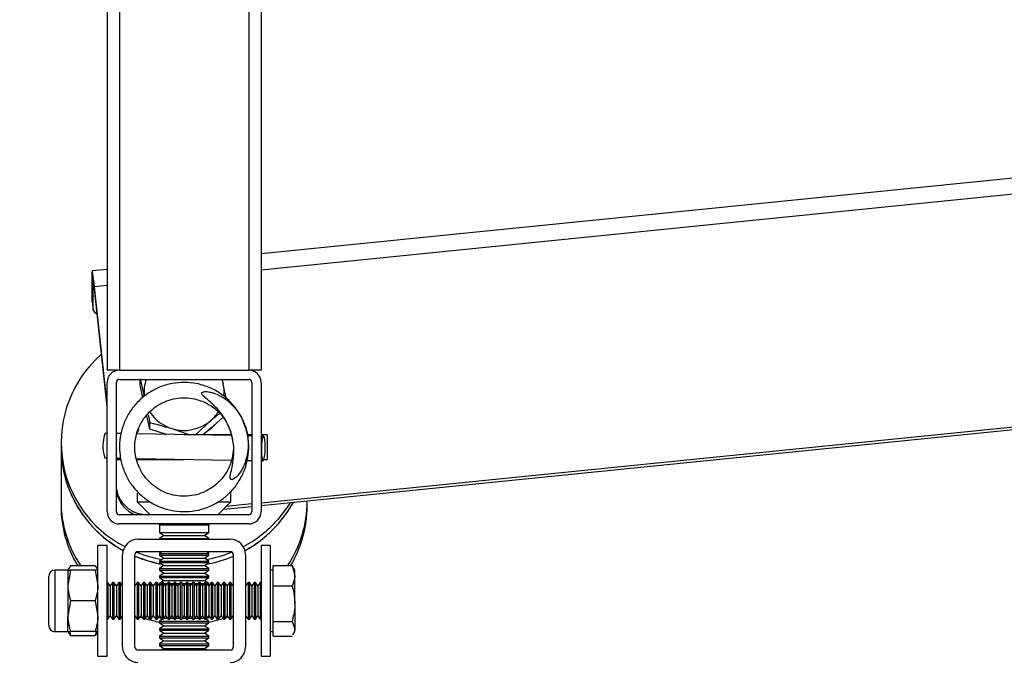
# Model space of a CAD drawing. Units: inches. Extents: x 0.3 to 7.9, y 0.2 to 11.3.
# Drawn here: x 2.4 to 2.6, y 7.7 to 7.8 of the extents above; entities that cross this region are included whole.
import ezdxf

# ---------------------------------------------------------------- set-up
doc = ezdxf.new("R2010")
doc.units = ezdxf.units.IN
doc.header["$MEASUREMENT"] = 0
pattern_1 = [(45.00000209717174, (0, 0), (-0.2651650526506724, 0.265165033239238), []), (134.9999719140475, (0, 0), (-0.2651651729267977, -0.2651649129630493), [])]

msp = doc.modelspace()

# ---------------------------------------------------------------- hatches: boundary and pattern name
at = {"linetype": 'Continuous', "lineweight": 18}
h = msp.add_hatch(dxfattribs=at)
h.set_pattern_fill('DIN 128 Plastic', angle=2.8e-322, style=0, pattern_type=2)
h.set_pattern_definition(pattern_1)
edge = h.paths.add_edge_path(flags=0)
edge.add_line((2.425944911025379, 6.878625018981634), (2.435787430710419, 6.878625018981634))
edge.add_ellipse((2.435787430710419, 6.89254444380814), major_axis=(0, 0.01391942482650683), ratio=0.7071067811865481, start_angle=180, end_angle=270.0000000000042)
edge.add_line((2.445629950395458, 6.892544443808141), (2.445629950395458, 6.916354285986385))
edge.add_arc((2.430866170867899, 7.499828947720176), 0.5836614173228346, 271.4494576219102, 448.5505423780914)
edge.add_line((2.445629950395458, 8.083303609453967), (2.445629950395458, 8.10711345163221))
edge.add_ellipse((2.435787430710419, 8.10711345163221), major_axis=(0, 0.01391942482650683), ratio=0.7071067811865481, start_angle=270.0000000000006, end_angle=360)
edge.add_line((2.435787430710419, 8.121032876458717), (2.425944911025379, 8.121032876458717))
edge.add_ellipse((2.425944911025379, 8.10711345163221), major_axis=(0, -0.01391942482650683), ratio=0.7071067811865481, start_angle=180, end_angle=270.0000000000006)
edge.add_line((2.41610239134034, 8.10711345163221), (2.41610239134034, 8.083303609453967))
edge.add_arc((2.430866170867899, 7.499828947720176), 0.5836614173228346, 91.44945762190942, 268.5505423780914)
edge.add_line((2.41610239134034, 6.916354285986385), (2.41610239134034, 6.892544443808141))
edge.add_ellipse((2.425944911025379, 6.892544443808141), major_axis=(0, -0.01391942482650683), ratio=0.7071067811865481, start_angle=270.0000000000006, end_angle=360)
edge = h.paths.add_edge_path(flags=0)
edge.add_arc((2.430866170867899, 7.499828947720176), 0.5738188976377953, 0, 360)
h = msp.add_hatch(dxfattribs=at)
h.set_pattern_fill('DIN 128 Plastic', angle=2.8e-322, style=0, pattern_type=2)
h.set_pattern_definition(pattern_1)
edge = h.paths.add_edge_path(flags=0)
edge.add_arc((2.430866170867899, 7.499828947720176), 0.5623428579604676, 0, 360)
edge = h.paths.add_edge_path(flags=0)
edge.add_arc((2.430866170867899, 7.499828947720176), 0.552486830932929, 0, 360)
h = msp.add_hatch(dxfattribs=at)
h.set_pattern_fill('ANSI34', angle=2.8e-322, style=0)
h.set_pattern_definition([(45, (0, 0), (-0.5303300858899107, 0.5303300858899107), []), (45, (0.176776695, 0), (-0.5303300858899107, 0.5303300858899107), []), (45, (0.353553391, 0), (-0.5303300858899107, 0.5303300858899107), []), (45, (0.530330086, 5e-324), (-0.5303300858899107, 0.5303300858899107), [])])
edge = h.paths.add_edge_path(flags=0)
edge.add_arc((2.430866170867899, 7.499828947720176), 0.5428149606299213, 0, 360)
edge = h.paths.add_edge_path(flags=0)
edge.add_arc((2.430866170867899, 7.499828947720176), 0.5398622047244095, 0, 360)
h = msp.add_hatch(dxfattribs=at)
h.set_pattern_fill('ANSI37', style=0)
h.set_pattern_definition([(45, (0, 0), (-0.08838834764831845, 0.08838834764831845), []), (135, (0, 0), (-0.08838834764831845, -0.08838834764831843), [])])
edge = h.paths.add_edge_path(flags=0)
edge.add_arc((2.42348428110412, 7.761639971342223), 0.002460629921259842, 90, 180)
edge.add_line((2.42102365118286, 7.761639971342223), (2.42102365118286, 7.746876191814663))
edge.add_arc((2.42348428110412, 7.746876191814663), 0.002460629921259842, 180, 270.0000000000008)
edge.add_line((2.42348428110412, 7.744415561893404), (2.438248060631679, 7.744415561893404))
edge.add_arc((2.438248060631679, 7.746876191814663), 0.002460629921259842, 270.0000000000008, 360.0000000000008)
edge.add_line((2.440708690552939, 7.746876191814663), (2.440708690552939, 7.761639971342223))
edge.add_arc((2.438248060631679, 7.761639971342223), 0.002460629921259843, 0, 90)
edge.add_line((2.438248060631679, 7.764100601263483), (2.42348428110412, 7.764100601263483))
edge = h.paths.add_edge_path(flags=0)
edge.add_line((2.438248060631679, 7.746384065830411), (2.42348428110412, 7.746384065830411))
edge.add_arc((2.42348428110412, 7.746876191814663), 0.0004921259842519681, 180, 270, ccw=False)
edge.add_line((2.422992155119868, 7.746876191814663), (2.422992155119868, 7.761639971342223))
edge.add_arc((2.42348428110412, 7.761639971342223), 0.0004921259842519681, 89.9999999999992, 180, ccw=False)
edge.add_line((2.42348428110412, 7.762132097326475), (2.438248060631679, 7.762132097326475))
edge.add_arc((2.438248060631679, 7.761639971342223), 0.0004921259842519694, -7.958078640513122e-13, 89.9999999999992, ccw=False)
edge.add_line((2.43874018661593, 7.761639971342223), (2.43874018661593, 7.746876191814663))
edge.add_arc((2.438248060631679, 7.746876191814663), 0.0004921259842519681, 270, 360, ccw=False)

# ---------------------------------------------------------------- linework, layer by layer
at = {"color": 7, "linetype": 'Continuous', "lineweight": 25}
for p, q in [((2.4185630212616, 7.93880532567293), (2.4185630212616, 7.791167530397339)), ((2.420531525198608, 7.93880532567293), (2.420531525198608, 7.791167530397339)), ((2.441200816537191, 7.93880532567293), (2.441200816537191, 7.791167530397339)), ((2.443169320474198, 7.93880532567293), (2.443169320474198, 7.791167530397339)), ((2.73923463632388, 7.839617405288405), (2.443169320474198, 7.809753323791901)), ((2.416329437011046, 7.805495392723604), (2.416176095345525, 7.80691375150812)), ((2.416176095345525, 7.802201003147493), (2.416176095345525, 7.80691375150812)), ((2.4185630212616, 7.807271288627115), (2.416188162049445, 7.807031736794268)), ((2.416329437011046, 7.800782644362978), (2.416329437011046, 7.805495392723604)), ((2.4185630212616, 7.785727091370018), (2.416533892565075, 7.804495848718784)), ((2.416533892565075, 7.804113733986841), (2.416533892565075, 7.804495848718784)), ((2.4185630212616, 7.785344976638076), (2.416533892565075, 7.804113733986841)), ((2.416176095345525, 7.802201003147493), (2.416329437011046, 7.800782644362978)), ((2.416177989733999, 7.802165760291015), (2.416176095345525, 7.802201003147493)), ((2.416177989733999, 7.802165760291015), (2.416331331399521, 7.8007474015065)), ((2.685890862195177, 7.794386376806189), (2.443169320474198, 7.769903076956933)), ((2.443169320474198, 7.769520962224991), (2.685890862195177, 7.794004262074247)), ((2.420531525198608, 7.791167530397339), (2.4185630212616, 7.791167530397339)), ((2.420531525198608, 7.791167530397339), (2.441200816537191, 7.791167530397339)), ((2.443169320474198, 7.791167530397339), (2.441200816537191, 7.791167530397339)), ((2.4185630212616, 7.768529735121749), (2.4185630212616, 7.789199026460332)), ((2.420039399214356, 7.768529735121749), (2.420039399214356, 7.789199026460332)), ((2.420531525198608, 7.789691152444584), (2.441200816537191, 7.789691152444584)), ((2.423840377989879, 7.789753196859859), (2.424487377587619, 7.78693761983534)), ((2.423840377989879, 7.788703796848652), (2.423840377989879, 7.789691152444584)), ((2.424266686433336, 7.786766513274507), (2.423840377989879, 7.788703796848652)), ((2.436921216733032, 7.789691152444584), (2.437124004927712, 7.788980876485445)), ((2.437617801377147, 7.786641810690312), (2.437124004927712, 7.788980876485445)), ((2.441692942521442, 7.789199026460332), (2.441692942521442, 7.768529735121749)), ((2.443169320474198, 7.789199026460332), (2.443169320474198, 7.768529735121749)), ((2.425109354682616, 7.784041596692544), (2.425376295626294, 7.7827734899037)), ((2.425376295626294, 7.781724089892493), (2.424910088962494, 7.783842683895959)), ((2.425376295626294, 7.781724089892493), (2.425376295626294, 7.7827734899037)), ((2.432688389513218, 7.780832884728047), (2.435147026125116, 7.783103686196296)), ((2.437027024744844, 7.783541472387594), (2.435147026125116, 7.781906393369542)), ((2.4185630212616, 7.781055732539557), (2.418287977188548, 7.78106070115202)), ((2.420786862245035, 7.781015559326944), (2.420039399214356, 7.781029062087023)), ((2.423245451042297, 7.780845479814293), (2.423667366438232, 7.781713924490426)), ((2.438376634819448, 7.780697803840502), (2.423352501851294, 7.780969211595177)), ((2.428052028363269, 7.780884315652005), (2.425376295626294, 7.781724089892493)), ((2.427975828279967, 7.780832884728047), (2.427605028947948, 7.781029399859788)), ((2.438342382623001, 7.780832884728047), (2.430899054754038, 7.780832884728047)), ((2.435147026125116, 7.781906393369542), (2.433912715891792, 7.780832884728047)), ((2.438174085302352, 7.781688011597677), (2.43833439222925, 7.781319934816369)), ((2.441692942521442, 7.780832884728047), (2.440989535385404, 7.780832884728047)), ((2.444153572442702, 7.780832884728047), (2.443169320474198, 7.780832884728047)), ((2.444153572442702, 7.780832884728047), (2.444153572442702, 7.780157387013054)), ((2.41118113149782, 7.779595224024201), (2.41118113149782, 7.778830994560316)), ((2.441692942521442, 7.78063789544984), (2.441011775412585, 7.780650200588244)), ((2.44356832948363, 7.780604016984731), (2.443169320474198, 7.780611224997305)), ((2.444153572442702, 7.780157387013054), (2.444153572442702, 7.776895876854033)), ((2.41118113149782, 7.778830994560316), (2.41118113149782, 7.770169727302948)), ((2.418216867583671, 7.777124335515528), (2.4185630212616, 7.777118082323234)), ((2.420039399214356, 7.7770914118707), (2.420719314234348, 7.777079129351013)), ((2.420039399214356, 7.776895876854033), (2.420762017066887, 7.776895876854033)), ((2.4232999600095, 7.777032510536008), (2.43838967499088, 7.776759918056265)), ((2.423350288560267, 7.776895876854033), (2.430863497051365, 7.776895876854033)), ((2.44094069323514, 7.776713834456281), (2.441692942521442, 7.776700245233516)), ((2.443169320474198, 7.776673574780982), (2.443497219878753, 7.776667651348239)), ((2.443643993584061, 7.776895876854033), (2.444153572442702, 7.776895876854033)), ((2.423366170867899, 7.77148249102726), (2.423366170867899, 7.770124223310725)), ((2.438366170867899, 7.770124223310725), (2.438366170867899, 7.77148249102726)), ((2.41118113149782, 7.770169727302948), (2.41118113149782, 7.769405497839062)), ((2.423366170867899, 7.770124223310725), (2.425452785041128, 7.768037609137497)), ((2.423366170867899, 7.770124223310725), (2.425324560567313, 7.770124223310725)), ((2.43627955669467, 7.768037609137497), (2.438366170867899, 7.770124223310725)), ((2.436399637525549, 7.770124223310725), (2.438366170867899, 7.770124223310725)), ((2.450551210237978, 7.770169727302948), (2.450551210237978, 7.770265572774427)), ((2.450551210237978, 7.769405497839062), (2.450551210237978, 7.770169727302948)), ((2.437156385586653, 7.768914438029478), (2.441692942521442, 7.769372040115104)), ((2.441692942521442, 7.769754154847047), (2.437581368284717, 7.769339420727542)), ((2.441200816537191, 7.768037609137497), (2.420531525198608, 7.768037609137497)), ((2.441200816537191, 7.766561231184741), (2.420531525198608, 7.766561231184741)), ((2.426929162993883, 7.766357385927667), (2.426929162993883, 7.76519163699688)), ((2.426929162993883, 7.76519163699688), (2.427608788978135, 7.764715757759544)), ((2.426929162993883, 7.76519163699688), (2.434803178741915, 7.76519163699688)), ((2.434123552757663, 7.764715757759544), (2.434803178741915, 7.76519163699688)), ((2.434803178741915, 7.76519163699688), (2.434803178741915, 7.766357385927667)), ((2.42348428110412, 7.764100601263483), (2.438248060631679, 7.764100601263483)), ((2.427608788978135, 7.764715757759544), (2.426929162993883, 7.764239878522208)), ((2.426929162993883, 7.764239878522208), (2.426929162993883, 7.764100601263482)), ((2.426929162993883, 7.764239878522208), (2.434803178741915, 7.764239878522208)), ((2.427608788978135, 7.764715757759544), (2.434123552757663, 7.764715757759544)), ((2.434803178741915, 7.764239878522208), (2.434123552757663, 7.764715757759544)), ((2.434803178741915, 7.764100601263482), (2.434803178741915, 7.764239878522208)), ((2.4185630212616, 7.763116349294978), (2.417086643308844, 7.763116349294978)), ((2.417086643308844, 7.745399813861907), (2.417086643308844, 7.763116349294978)), ((2.4185630212616, 7.745399813861907), (2.4185630212616, 7.763116349294978)), ((2.42348428110412, 7.762132097326475), (2.438248060631679, 7.762132097326475)), ((2.427356688769285, 7.762132097326472), (2.426929162993883, 7.761832740555758)), ((2.434803178741915, 7.761832740555758), (2.434375652966513, 7.762132097326472)), ((2.444645698426954, 7.763116349294979), (2.443169320474198, 7.763116349294979)), ((2.443169320474198, 7.763116349294979), (2.443169320474198, 7.755407126974644)), ((2.444645698426954, 7.763116349294979), (2.444645698426954, 7.755407126974644)), ((2.42102365118286, 7.746876191814663), (2.42102365118286, 7.761639971342223)), ((2.422992155119868, 7.746876191814663), (2.422992155119868, 7.761639971342223)), ((2.426929162993883, 7.761832740555758), (2.426929162993883, 7.761580930047207)), ((2.426929162993883, 7.761832740555758), (2.434803178741915, 7.761832740555758)), ((2.426929162993883, 7.761580930047207), (2.427608788978135, 7.761105050809869)), ((2.426929162993883, 7.761580930047207), (2.434803178741915, 7.761580930047207)), ((2.427608788978135, 7.761105050809869), (2.426929162993883, 7.760629171572533)), ((2.426929162993883, 7.760629171572533), (2.426929162993883, 7.760377361063981)), ((2.426929162993883, 7.760629171572533), (2.434803178741915, 7.760629171572533)), ((2.426929162993883, 7.760377361063981), (2.427608788978135, 7.759901481826645)), ((2.426929162993883, 7.760377361063981), (2.434803178741915, 7.760377361063981)), ((2.427608788978135, 7.761105050809869), (2.434123552757663, 7.761105050809869)), ((2.434123552757663, 7.761105050809869), (2.434803178741915, 7.761580930047207)), ((2.434803178741915, 7.760629171572533), (2.434123552757663, 7.761105050809869)), ((2.434123552757663, 7.759901481826645), (2.434803178741915, 7.760377361063981)), ((2.434803178741915, 7.761580930047207), (2.434803178741915, 7.761832740555758)), ((2.434803178741915, 7.760377361063981), (2.434803178741915, 7.760629171572533)), ((2.43874018661593, 7.761639971342223), (2.43874018661593, 7.746876191814663)), ((2.440708690552939, 7.761639971342223), (2.440708690552939, 7.746876191814663)), ((2.412263808663175, 7.759179341420961), (2.410229687928267, 7.759179341420961)), ((2.412435670364896, 7.759477014620219), (2.412263808663175, 7.759179341420964)), ((2.412703357863357, 7.759179341420961), (2.412263808663175, 7.756718711499702)), ((2.412263808663175, 7.759179341420961), (2.412263808663175, 7.756718711499702)), ((2.416647094108662, 7.759844506790741), (2.412703357863357, 7.759844506790741)), ((2.416647094108662, 7.759179341420961), (2.412703357863357, 7.759179341420961)), ((2.416647094108662, 7.759179341420961), (2.417086643308844, 7.756718711499702)), ((2.417086643308844, 7.759179341420964), (2.416914781607123, 7.759477014620219)), ((2.427608788978135, 7.759901481826645), (2.426929162993883, 7.759425602589308)), ((2.426929162993883, 7.759425602589308), (2.426929162993883, 7.759173792080756)), ((2.426929162993883, 7.759425602589308), (2.434803178741915, 7.759425602589308)), ((2.426929162993883, 7.759173792080756), (2.427608788978135, 7.75869791284342)), ((2.426929162993883, 7.759173792080756), (2.434803178741915, 7.759173792080756)), ((2.427608788978135, 7.759901481826645), (2.434123552757663, 7.759901481826645)), ((2.434803178741915, 7.759425602589308), (2.434123552757663, 7.759901481826645)), ((2.434123552757663, 7.75869791284342), (2.434803178741915, 7.759173792080756)), ((2.434803178741915, 7.759173792080756), (2.434803178741915, 7.759425602589308)), ((2.445137824411206, 7.759179341420964), (2.444645698426954, 7.759179341420964)), ((2.445137824411206, 7.758278499826018), (2.445137824411206, 7.75991710040295)), ((2.445137824411206, 7.75991710040295), (2.448143157100788, 7.75991710040295)), ((2.448143157100788, 7.75991710040295), (2.44858270630097, 7.758278499826018)), ((2.448236811320725, 7.75968010259727), (2.448143157100788, 7.75991710040295)), ((2.44858270630097, 7.759179341420964), (2.448279396605954, 7.75970468922316)), ((2.44858270630097, 7.758278499826018), (2.44858270630097, 7.759179341420964)), ((2.409212627560812, 7.750353882103377), (2.409212627560812, 7.758162280583234)), ((2.418672996576622, 7.757210837483956), (2.4185630212616, 7.757210837483956)), ((2.419055147245852, 7.75666506976742), (2.418672996576622, 7.757210837483956)), ((2.418672996576622, 7.757210837483956), (2.418672996576622, 7.751305325672932)), ((2.419437297915082, 7.757210837483956), (2.419055147245852, 7.75666506976742)), ((2.419657248545126, 7.757210837483956), (2.419437297915082, 7.757210837483956)), ((2.419437297915082, 7.757210837483956), (2.419437297915082, 7.751305325672932)), ((2.420039399214356, 7.75666506976742), (2.419657248545126, 7.757210837483956)), ((2.419657248545126, 7.757210837483956), (2.419657248545126, 7.751305325672932)), ((2.420421549883585, 7.757210837483956), (2.420039399214356, 7.75666506976742)), ((2.42064150051363, 7.757210837483956), (2.420421549883585, 7.757210837483956)), ((2.420421549883585, 7.757210837483956), (2.420421549883585, 7.751305325672932)), ((2.42102365118286, 7.75666506976742), (2.42064150051363, 7.757210837483956)), ((2.42064150051363, 7.757210837483956), (2.42064150051363, 7.751305325672932)), ((2.423374305789097, 7.757210837483956), (2.422992155119868, 7.75666506976742)), ((2.423594256419142, 7.757210837483956), (2.423374305789097, 7.757210837483956)), ((2.423374305789097, 7.757210837483956), (2.423374305789097, 7.751305325672932)), ((2.423976407088372, 7.75666506976742), (2.423594256419142, 7.757210837483956)), ((2.423594256419142, 7.757210837483956), (2.423594256419142, 7.751305325672932)), ((2.424358557757601, 7.757210837483956), (2.423976407088372, 7.75666506976742)), ((2.424578508387646, 7.757210837483956), (2.424358557757601, 7.757210837483956)), ((2.424358557757601, 7.757210837483956), (2.424358557757601, 7.751305325672932)), ((2.424960659056876, 7.75666506976742), (2.424578508387646, 7.757210837483956)), ((2.424578508387646, 7.757210837483956), (2.424578508387646, 7.751305325672932)), ((2.425342809726105, 7.757210837483956), (2.424960659056876, 7.75666506976742)), ((2.42556276035615, 7.757210837483956), (2.425342809726105, 7.757210837483956)), ((2.425342809726105, 7.757210837483956), (2.425342809726105, 7.751305325672932)), ((2.425944911025379, 7.75666506976742), (2.42556276035615, 7.757210837483956)), ((2.42556276035615, 7.757210837483956), (2.42556276035615, 7.751305325672932)), ((2.426327061694609, 7.757210837483956), (2.425944911025379, 7.75666506976742)), ((2.426547012324654, 7.757210837483956), (2.426327061694609, 7.757210837483956)), ((2.426327061694609, 7.757210837483956), (2.426327061694609, 7.751305325672932)), ((2.426929162993884, 7.75666506976742), (2.426547012324654, 7.757210837483956)), ((2.426547012324654, 7.757210837483956), (2.426547012324654, 7.751305325672932)), ((2.427608788978135, 7.75869791284342), (2.426929162993883, 7.758222033606083)), ((2.426929162993883, 7.758222033606083), (2.426929162993883, 7.757970223097531)), ((2.426929162993883, 7.758222033606083), (2.434803178741915, 7.758222033606083)), ((2.426929162993883, 7.757970223097531), (2.427608788978135, 7.757494343860194)), ((2.426929162993883, 7.757970223097531), (2.434803178741915, 7.757970223097531)), ((2.427608788978135, 7.757494343860194), (2.426929162993883, 7.757018464622858)), ((2.427311313663113, 7.757210837483956), (2.426929162993884, 7.75666506976742)), ((2.427531264293158, 7.757210837483956), (2.427311313663113, 7.757210837483956)), ((2.427311313663113, 7.757210837483956), (2.427311313663113, 7.751305325672932)), ((2.427913414962387, 7.75666506976742), (2.427531264293158, 7.757210837483956)), ((2.427531264293158, 7.757210837483956), (2.427531264293158, 7.751305325672932)), ((2.427608788978135, 7.75869791284342), (2.434123552757663, 7.75869791284342)), ((2.427608788978135, 7.757494343860194), (2.434123552757663, 7.757494343860194)), ((2.428295565631617, 7.757210837483956), (2.427913414962387, 7.75666506976742)), ((2.428515516261662, 7.757210837483956), (2.428295565631617, 7.757210837483956)), ((2.428295565631617, 7.757210837483956), (2.428295565631617, 7.751305325672932)), ((2.428897666930891, 7.75666506976742), (2.428515516261662, 7.757210837483956)), ((2.428515516261662, 7.757210837483956), (2.428515516261662, 7.751305325672932)), ((2.429279817600121, 7.757210837483956), (2.428897666930891, 7.75666506976742)), ((2.429499768230166, 7.757210837483956), (2.429279817600121, 7.757210837483956)), ((2.429279817600121, 7.757210837483956), (2.429279817600121, 7.751305325672932)), ((2.429881918899395, 7.75666506976742), (2.429499768230166, 7.757210837483956)), ((2.429499768230166, 7.757210837483956), (2.429499768230166, 7.751305325672932)), ((2.430264069568625, 7.757210837483956), (2.429881918899395, 7.75666506976742)), ((2.43048402019867, 7.757210837483956), (2.430264069568625, 7.757210837483956)), ((2.430264069568625, 7.757210837483956), (2.430264069568625, 7.751305325672932)), ((2.430866170867899, 7.75666506976742), (2.43048402019867, 7.757210837483956)), ((2.43048402019867, 7.757210837483956), (2.43048402019867, 7.751305325672932)), ((2.431248321537129, 7.757210837483956), (2.430866170867899, 7.75666506976742)), ((2.431468272167173, 7.757210837483956), (2.431248321537129, 7.757210837483956)), ((2.431248321537129, 7.757210837483956), (2.431248321537129, 7.751305325672932)), ((2.431850422836403, 7.75666506976742), (2.431468272167173, 7.757210837483956)), ((2.431468272167173, 7.757210837483956), (2.431468272167173, 7.751305325672932)), ((2.432232573505633, 7.757210837483956), (2.431850422836403, 7.75666506976742)), ((2.432452524135678, 7.757210837483956), (2.432232573505633, 7.757210837483956)), ((2.432232573505633, 7.757210837483956), (2.432232573505633, 7.751305325672932)), ((2.432834674804907, 7.75666506976742), (2.432452524135678, 7.757210837483956)), ((2.432452524135678, 7.757210837483956), (2.432452524135678, 7.751305325672932)), ((2.433216825474136, 7.757210837483956), (2.432834674804907, 7.75666506976742)), ((2.433436776104181, 7.757210837483956), (2.433216825474136, 7.757210837483956)), ((2.433216825474136, 7.757210837483956), (2.433216825474136, 7.751305325672932)), ((2.433818926773411, 7.75666506976742), (2.433436776104181, 7.757210837483956)), ((2.433436776104181, 7.757210837483956), (2.433436776104181, 7.751305325672932)), ((2.434201077442641, 7.757210837483956), (2.433818926773411, 7.75666506976742)), ((2.434803178741915, 7.758222033606083), (2.434123552757663, 7.75869791284342)), ((2.434123552757663, 7.757494343860194), (2.434803178741915, 7.757970223097531)), ((2.434803178741915, 7.757018464622858), (2.434123552757663, 7.757494343860194)), ((2.434421028072685, 7.757210837483956), (2.434201077442641, 7.757210837483956)), ((2.434201077442641, 7.757210837483956), (2.434201077442641, 7.751305325672932)), ((2.434803178741915, 7.75666506976742), (2.434421028072685, 7.757210837483956)), ((2.434421028072685, 7.757210837483956), (2.434421028072685, 7.751305325672932)), ((2.434803178741915, 7.757970223097531), (2.434803178741915, 7.758222033606083)), ((2.435185329411145, 7.757210837483956), (2.434803178741915, 7.75666506976742)), ((2.435405280041189, 7.757210837483956), (2.435185329411145, 7.757210837483956)), ((2.435185329411145, 7.757210837483956), (2.435185329411145, 7.751305325672932)), ((2.435787430710419, 7.75666506976742), (2.435405280041189, 7.757210837483956)), ((2.435405280041189, 7.757210837483956), (2.435405280041189, 7.751305325672932)), ((2.436169581379648, 7.757210837483956), (2.435787430710419, 7.75666506976742)), ((2.436389532009693, 7.757210837483956), (2.436169581379648, 7.757210837483956)), ((2.436169581379648, 7.757210837483956), (2.436169581379648, 7.751305325672932)), ((2.436771682678923, 7.75666506976742), (2.436389532009693, 7.757210837483956)), ((2.436389532009693, 7.757210837483956), (2.436389532009693, 7.751305325672932)), ((2.437153833348153, 7.757210837483956), (2.436771682678923, 7.75666506976742)), ((2.437373783978197, 7.757210837483956), (2.437153833348153, 7.757210837483956)), ((2.437153833348153, 7.757210837483956), (2.437153833348153, 7.751305325672932)), ((2.437755934647427, 7.75666506976742), (2.437373783978197, 7.757210837483956)), ((2.437373783978197, 7.757210837483956), (2.437373783978197, 7.751305325672932)), ((2.438138085316656, 7.757210837483956), (2.437755934647427, 7.75666506976742)), ((2.438358035946701, 7.757210837483956), (2.438138085316656, 7.757210837483956)), ((2.438138085316656, 7.757210837483956), (2.438138085316656, 7.751305325672932)), ((2.43874018661593, 7.75666506976742), (2.438358035946701, 7.757210837483956)), ((2.438358035946701, 7.757210837483956), (2.438358035946701, 7.751305325672932)), ((2.441090841222168, 7.757210837483956), (2.440708690552939, 7.75666506976742)), ((2.441310791852213, 7.757210837483956), (2.441090841222168, 7.757210837483956)), ((2.441090841222168, 7.757210837483956), (2.441090841222168, 7.751305325672932)), ((2.441692942521442, 7.75666506976742), (2.441310791852213, 7.757210837483956)), ((2.441310791852213, 7.757210837483956), (2.441310791852213, 7.751305325672932)), ((2.442075093190672, 7.757210837483956), (2.441692942521442, 7.75666506976742)), ((2.442295043820717, 7.757210837483956), (2.442075093190672, 7.757210837483956)), ((2.442075093190672, 7.757210837483956), (2.442075093190672, 7.751305325672932)), ((2.442677194489947, 7.75666506976742), (2.442295043820717, 7.757210837483956)), ((2.442295043820717, 7.757210837483956), (2.442295043820717, 7.751305325672932)), ((2.443059345159176, 7.757210837483956), (2.442677194489947, 7.75666506976742)), ((2.443169320474198, 7.757210837483956), (2.443059345159176, 7.757210837483956)), ((2.443059345159176, 7.757210837483956), (2.443059345159176, 7.751305325672932)), ((2.445137824411206, 7.756639899249087), (2.445137824411206, 7.758278499826018)), ((2.44858270630097, 7.753810389836833), (2.44858270630097, 7.758278499826018)), ((2.412263808663175, 7.756718711499702), (2.412263808663175, 7.751797451657182)), ((2.419055147245852, 7.75666506976742), (2.419055147245852, 7.751851093389467)), ((2.420039399214356, 7.75666506976742), (2.420039399214356, 7.751851093389467)), ((2.423976407088372, 7.75666506976742), (2.423976407088372, 7.751851093389467)), ((2.424960659056876, 7.75666506976742), (2.424960659056876, 7.751851093389467)), ((2.425944911025379, 7.75666506976742), (2.425944911025379, 7.751851093389467)), ((2.426929162993883, 7.757018464622858), (2.426929162993883, 7.756766654114307)), ((2.426929162993883, 7.757018464622858), (2.427176612735626, 7.757018464622858)), ((2.426929162993883, 7.756766654114307), (2.426976892024462, 7.756733233887304)), ((2.426929162993883, 7.756766654114307), (2.427000293119338, 7.756766654114307)), ((2.426929162993884, 7.75666506976742), (2.426929162993884, 7.751851093389467)), ((2.427665965220644, 7.757018464622858), (2.42816086470413, 7.757018464622858)), ((2.427842284836933, 7.756766654114307), (2.427984545087842, 7.756766654114307)), ((2.427913414962387, 7.75666506976742), (2.427913414962387, 7.751851093389467)), ((2.428650217189148, 7.757018464622858), (2.429145116672634, 7.757018464622858)), ((2.428826536805437, 7.756766654114307), (2.428968797056346, 7.756766654114307)), ((2.428897666930891, 7.75666506976742), (2.428897666930891, 7.751851093389467)), ((2.429634469157652, 7.757018464622858), (2.430129368641138, 7.757018464622858)), ((2.429810788773941, 7.756766654114307), (2.42995304902485, 7.756766654114307)), ((2.429881918899395, 7.75666506976742), (2.429881918899395, 7.751851093389467)), ((2.430618721126157, 7.757018464622858), (2.431113620609642, 7.757018464622858)), ((2.430795040742445, 7.756766654114307), (2.430937300993353, 7.756766654114307)), ((2.430866170867899, 7.75666506976742), (2.430866170867899, 7.751851093389467)), ((2.43160297309466, 7.757018464622858), (2.432097872578146, 7.757018464622858)), ((2.431779292710949, 7.756766654114307), (2.431921552961857, 7.756766654114307)), ((2.431850422836403, 7.75666506976742), (2.431850422836403, 7.751851093389467)), ((2.432587225063164, 7.757018464622858), (2.43308212454665, 7.757018464622858)), ((2.432763544679453, 7.756766654114307), (2.432905804930361, 7.756766654114307)), ((2.432834674804907, 7.75666506976742), (2.432834674804907, 7.751851093389467)), ((2.433571477031668, 7.757018464622858), (2.434066376515154, 7.757018464622858)), ((2.433747796647957, 7.756766654114307), (2.433890056898866, 7.756766654114307)), ((2.433818926773411, 7.75666506976742), (2.433818926773411, 7.751851093389467)), ((2.434555729000172, 7.757018464622858), (2.434803178741915, 7.757018464622858)), ((2.434732048616461, 7.756766654114307), (2.434803178741915, 7.756766654114307)), ((2.434755449711337, 7.756733233887304), (2.434803178741915, 7.756766654114307)), ((2.434803178741915, 7.756766654114307), (2.434803178741915, 7.757018464622858)), ((2.434803178741915, 7.75666506976742), (2.434803178741915, 7.751851093389467)), ((2.435787430710419, 7.75666506976742), (2.435787430710419, 7.751851093389467)), ((2.436771682678923, 7.75666506976742), (2.436771682678923, 7.751851093389467)), ((2.437755934647427, 7.75666506976742), (2.437755934647427, 7.751851093389467)), ((2.441692942521442, 7.75666506976742), (2.441692942521442, 7.751851093389467)), ((2.442677194489947, 7.75666506976742), (2.442677194489947, 7.751851093389467)), ((2.445137824411206, 7.756639899249087), (2.448143157100788, 7.756639899249087)), ((2.445137824411206, 7.753810389836833), (2.445137824411206, 7.756639899249087)), ((2.412703357863357, 7.754258081578442), (2.412263808663175, 7.751797451657182)), ((2.416647094108662, 7.754258081578442), (2.412703357863357, 7.754258081578442)), ((2.416647094108662, 7.754258081578442), (2.417086643308844, 7.751797451657182)), ((2.443169320474198, 7.755407126974644), (2.443169320474198, 7.745399813861908)), ((2.444645698426954, 7.755407126974644), (2.444645698426954, 7.745399813861908)), ((2.445137824411206, 7.75098088042458), (2.445137824411206, 7.753810389836833)), ((2.44858270630097, 7.753810389836833), (2.44858270630097, 7.749789971589258)), ((2.412263808663175, 7.749336821735922), (2.412263808663175, 7.751797451657182)), ((2.4185630212616, 7.751305325672932), (2.418672996576622, 7.751305325672932)), ((2.418672996576622, 7.751305325672932), (2.419055147245852, 7.751851093389467)), ((2.419055147245852, 7.751851093389467), (2.419437297915082, 7.751305325672932)), ((2.419437297915082, 7.751305325672932), (2.419657248545126, 7.751305325672932)), ((2.419657248545126, 7.751305325672932), (2.420039399214356, 7.751851093389467)), ((2.420039399214356, 7.751851093389467), (2.420421549883585, 7.751305325672932)), ((2.420421549883585, 7.751305325672932), (2.42064150051363, 7.751305325672932)), ((2.42064150051363, 7.751305325672932), (2.42102365118286, 7.751851093389467)), ((2.422992155119868, 7.751851093389467), (2.423374305789097, 7.751305325672932)), ((2.423374305789097, 7.751305325672932), (2.423594256419142, 7.751305325672932)), ((2.423594256419142, 7.751305325672932), (2.423976407088372, 7.751851093389467)), ((2.424215828080554, 7.751509164776709), (2.423832974360645, 7.751646250225262)), ((2.423976407088372, 7.751851093389467), (2.424358557757601, 7.751305325672932)), ((2.424358557757601, 7.751305325672932), (2.424578508387646, 7.751305325672932)), ((2.424578508387646, 7.751305325672932), (2.424960659056876, 7.751851093389467)), ((2.424960659056876, 7.751851093389467), (2.425342809726105, 7.751305325672932)), ((2.425342809726105, 7.751305325672932), (2.42556276035615, 7.751305325672932)), ((2.42556276035615, 7.751305325672932), (2.425944911025379, 7.751851093389467)), ((2.425944911025379, 7.751851093389467), (2.426327061694609, 7.751305325672932)), ((2.426327061694609, 7.751305325672932), (2.426547012324654, 7.751305325672932)), ((2.426547012324654, 7.751305325672932), (2.426929162993884, 7.751851093389467)), ((2.426738102849618, 7.751578231225265), (2.427180864392482, 7.751491626538763)), ((2.426929162993884, 7.751851093389467), (2.427311313663113, 7.751305325672932)), ((2.427364328212151, 7.751305325672931), (2.426929162993883, 7.751000619706734)), ((2.426929162993883, 7.751000619706734), (2.426929162993883, 7.750748809198181)), ((2.426929162993883, 7.751000619706734), (2.434803178741915, 7.751000619706734)), ((2.427311313663113, 7.751305325672932), (2.427531264293158, 7.751305325672932)), ((2.427531264293158, 7.751305325672932), (2.427913414962387, 7.751851093389467)), ((2.427651121107949, 7.75147649894407), (2.428175708816826, 7.75147649894407)), ((2.427913414962387, 7.751851093389467), (2.428295565631617, 7.751305325672932)), ((2.428295565631617, 7.751305325672932), (2.428515516261662, 7.751305325672932)), ((2.428515516261662, 7.751305325672932), (2.428897666930891, 7.751851093389467)), ((2.428635373076453, 7.75147649894407), (2.429159960785329, 7.75147649894407)), ((2.428897666930891, 7.751851093389467), (2.429279817600121, 7.751305325672932)), ((2.429279817600121, 7.751305325672932), (2.429499768230166, 7.751305325672932)), ((2.429499768230166, 7.751305325672932), (2.429881918899395, 7.751851093389467)), ((2.429619625044957, 7.75147649894407), (2.430144212753833, 7.75147649894407)), ((2.429881918899395, 7.751851093389467), (2.430264069568625, 7.751305325672932)), ((2.430264069568625, 7.751305325672932), (2.43048402019867, 7.751305325672932)), ((2.43048402019867, 7.751305325672932), (2.430866170867899, 7.751851093389467)), ((2.430603877013461, 7.75147649894407), (2.431128464722337, 7.75147649894407)), ((2.430866170867899, 7.751851093389467), (2.431248321537129, 7.751305325672932)), ((2.431248321537129, 7.751305325672932), (2.431468272167173, 7.751305325672932)), ((2.431468272167173, 7.751305325672932), (2.431850422836403, 7.751851093389467)), ((2.431588128981965, 7.75147649894407), (2.432112716690841, 7.75147649894407)), ((2.431850422836403, 7.751851093389467), (2.432232573505633, 7.751305325672932)), ((2.432232573505633, 7.751305325672932), (2.432452524135678, 7.751305325672932)), ((2.432452524135678, 7.751305325672932), (2.432834674804907, 7.751851093389467)), ((2.432572380950469, 7.75147649894407), (2.433096968659345, 7.75147649894407)), ((2.432834674804907, 7.751851093389467), (2.433216825474136, 7.751305325672932)), ((2.433216825474136, 7.751305325672932), (2.433436776104181, 7.751305325672932)), ((2.433436776104181, 7.751305325672932), (2.433818926773411, 7.751851093389467)), ((2.433556632918973, 7.75147649894407), (2.434081220627849, 7.75147649894407)), ((2.433818926773411, 7.751851093389467), (2.434201077442641, 7.751305325672932)), ((2.434201077442641, 7.751305325672932), (2.434421028072685, 7.751305325672932)), ((2.434803178741915, 7.751000619706734), (2.434368013523648, 7.751305325672931)), ((2.434421028072685, 7.751305325672932), (2.434803178741915, 7.751851093389467)), ((2.434551477343316, 7.751491626538763), (2.434994238886181, 7.751578231225265)), ((2.434803178741915, 7.751851093389467), (2.435185329411145, 7.751305325672932)), ((2.437107075480613, 7.751372102828257), (2.434803178741915, 7.750775376549421)), ((2.434803178741915, 7.750748809198181), (2.434803178741915, 7.751000619706734)), ((2.435185329411145, 7.751305325672932), (2.435405280041189, 7.751305325672932)), ((2.435405280041189, 7.751305325672932), (2.435787430710419, 7.751851093389467)), ((2.435787430710419, 7.751851093389467), (2.436169581379648, 7.751305325672932)), ((2.436169581379648, 7.751305325672932), (2.436389532009693, 7.751305325672932)), ((2.436389532009693, 7.751305325672932), (2.436771682678923, 7.751851093389467)), ((2.436771682678923, 7.751851093389467), (2.437153833348153, 7.751305325672932)), ((2.437153833348153, 7.751305325672932), (2.437373783978197, 7.751305325672932)), ((2.437373783978197, 7.751305325672932), (2.437755934647427, 7.751851093389467)), ((2.437899367375153, 7.751646250225262), (2.437516513655245, 7.751509164776709)), ((2.437755934647427, 7.751851093389467), (2.438138085316656, 7.751305325672932)), ((2.438138085316656, 7.751305325672932), (2.438358035946701, 7.751305325672932)), ((2.438358035946701, 7.751305325672932), (2.43874018661593, 7.751851093389467)), ((2.440708690552939, 7.751851093389467), (2.441090841222168, 7.751305325672932)), ((2.441090841222168, 7.751305325672932), (2.441310791852213, 7.751305325672932)), ((2.441310791852213, 7.751305325672932), (2.441692942521442, 7.751851093389467)), ((2.441692942521442, 7.751851093389467), (2.442075093190672, 7.751305325672932)), ((2.442075093190672, 7.751305325672932), (2.442295043820717, 7.751305325672932)), ((2.442295043820717, 7.751305325672932), (2.442677194489947, 7.751851093389467)), ((2.442677194489947, 7.751851093389467), (2.443059345159176, 7.751305325672932)), ((2.443059345159176, 7.751305325672932), (2.443169320474198, 7.751305325672932)), ((2.445137824411206, 7.75098088042458), (2.448143157100788, 7.75098088042458)), ((2.445137824411206, 7.749789971589258), (2.445137824411206, 7.75098088042458)), ((2.448143157100788, 7.75098088042458), (2.44858270630097, 7.749789971589258)), ((2.410229687928267, 7.749336821735922), (2.412263808663175, 7.749336821735922)), ((2.412263808663175, 7.749336821735924), (2.412435670364896, 7.749039148536668)), ((2.412533907928213, 7.749336821735922), (2.412703357863357, 7.748671656366146)), ((2.416647094108662, 7.749336821735922), (2.412703357863357, 7.749336821735922)), ((2.416816544043806, 7.749336821735922), (2.416647094108662, 7.748671656366146)), ((2.416914781607123, 7.749039148536668), (2.417086643308844, 7.749336821735924)), ((2.426929162993883, 7.750748809198181), (2.427608788978135, 7.750272929960845)), ((2.426929162993883, 7.750748809198181), (2.434803178741915, 7.750748809198181)), ((2.427608788978135, 7.750272929960845), (2.426929162993883, 7.749797050723509)), ((2.426929162993883, 7.749797050723509), (2.426929162993883, 7.749545240214957)), ((2.426929162993883, 7.749797050723509), (2.434803178741915, 7.749797050723509)), ((2.426929162993883, 7.749545240214957), (2.427608788978135, 7.749069360977621)), ((2.426929162993883, 7.749545240214957), (2.434803178741915, 7.749545240214957)), ((2.427608788978135, 7.750272929960845), (2.434123552757663, 7.750272929960845)), ((2.434123552757663, 7.750272929960845), (2.434803178741915, 7.750748809198181)), ((2.434803178741915, 7.749797050723509), (2.434123552757663, 7.750272929960845)), ((2.434123552757663, 7.749069360977621), (2.434803178741915, 7.749545240214957)), ((2.434803178741915, 7.749545240214957), (2.434803178741915, 7.749797050723509)), ((2.444645698426954, 7.749336821735924), (2.445137824411206, 7.749336821735924)), ((2.445137824411206, 7.748599062753937), (2.445137824411206, 7.749789971589258)), ((2.448279396605954, 7.748811473933727), (2.44858270630097, 7.749336821735924)), ((2.44858270630097, 7.749336821735924), (2.44858270630097, 7.749789971589258)), ((2.412479827665273, 7.74905192143313), (2.412703357863357, 7.748671656366146)), ((2.416647094108662, 7.748671656366146), (2.412703357863357, 7.748671656366146)), ((2.416870624306745, 7.74905192143313), (2.416647094108662, 7.748671656366146)), ((2.427608788978135, 7.749069360977621), (2.426929162993883, 7.748593481740284)), ((2.426929162993883, 7.748593481740284), (2.426929162993883, 7.748341671231732)), ((2.426929162993883, 7.748593481740284), (2.434803178741915, 7.748593481740284)), ((2.426929162993883, 7.748341671231732), (2.427608788978135, 7.747865791994395)), ((2.426929162993883, 7.748341671231732), (2.434803178741915, 7.748341671231732)), ((2.427608788978135, 7.747865791994395), (2.426929162993883, 7.747389912757058)), ((2.427608788978135, 7.749069360977621), (2.434123552757663, 7.749069360977621)), ((2.427608788978135, 7.747865791994395), (2.434123552757663, 7.747865791994395)), ((2.434803178741915, 7.748593481740284), (2.434123552757663, 7.749069360977621)), ((2.434123552757663, 7.747865791994395), (2.434803178741915, 7.748341671231732)), ((2.434803178741915, 7.747389912757058), (2.434123552757663, 7.747865791994395)), ((2.434803178741915, 7.748341671231732), (2.434803178741915, 7.748593481740284)), ((2.445137824411206, 7.748599062753937), (2.448143157100788, 7.748599062753937)), ((2.438248060631679, 7.746384065830411), (2.42348428110412, 7.746384065830411)), ((2.426929162993883, 7.747389912757058), (2.426929162993883, 7.747138102248506)), ((2.426929162993883, 7.747389912757058), (2.434803178741915, 7.747389912757058)), ((2.426929162993883, 7.747138102248506), (2.427608788978135, 7.74666222301117)), ((2.426929162993883, 7.747138102248506), (2.434803178741915, 7.747138102248506)), ((2.427608788978135, 7.74666222301117), (2.427211539354872, 7.74638406583041)), ((2.427608788978135, 7.74666222301117), (2.434123552757663, 7.74666222301117)), ((2.434123552757663, 7.74666222301117), (2.434803178741915, 7.747138102248506)), ((2.434520802380927, 7.74638406583041), (2.434123552757663, 7.74666222301117)), ((2.434803178741915, 7.747138102248506), (2.434803178741915, 7.747389912757058)), ((2.417086643308844, 7.745399813861907), (2.4185630212616, 7.745399813861907)), ((2.443169320474198, 7.745399813861908), (2.444645698426954, 7.745399813861908))]:
    msp.add_line(p, q, dxfattribs=at)
at = {"color": 8, "linetype": 'Continuous', "lineweight": 25}
for p, q in [((2.73958036683951, 7.83708151721292), (2.443169320474198, 7.807182561910734)), ((2.416329437011046, 7.805495392723604), (2.416356552963614, 7.805498127907275)), ((2.4185630212616, 7.804700526745948), (2.416533892565075, 7.804495848718784)), ((2.425415419418245, 7.768074974760379), (2.425415419418245, 7.768037609137496)), ((2.434803178741915, 7.766357385927667), (2.426929162993883, 7.766357385927667)), ((2.410229687928267, 7.749336821735922), (2.410229687928267, 7.759179341420961))]:
    msp.add_line(p, q, dxfattribs=at)
at = {"color": 7, "linetype": 'Continuous', "lineweight": 25, "flags": 128}
for points in [[(2.416533892565075, 7.804495848718784), (2.416464089790296, 7.805124369022797), (2.416396969497007, 7.805694471916009), (2.416335111080436, 7.806184248663948), (2.416280891724842, 7.806574877420863), (2.416236395049653, 7.806851346542693), (2.416203331037143, 7.80700303147613), (2.416182970318771, 7.807024103054249), (2.416176095345525, 7.80691375150812)], [(2.416533892565075, 7.804113733986841), (2.416494005265201, 7.804472888446278), (2.416455650811893, 7.804798661528113), (2.416420303145281, 7.805078533955507), (2.41638932065637, 7.80530175038803), (2.416363893984834, 7.805459732743361), (2.4163450002634, 7.805546409848182), (2.416333365567187, 7.805558450749964), (2.416329437011046, 7.805495392723604)], [(2.435975712145237, 7.782627121092336), (2.435147026125116, 7.781753547476765), (2.43412731278785, 7.781029399859788)], [(2.418287977188548, 7.78106070115202), (2.418266611079628, 7.781056242108084), (2.418148720373988, 7.780856047808331), (2.418046617359631, 7.78038737213251)], [(2.443326969654713, 7.779930687965221), (2.443256198590011, 7.779264882536422), (2.443227533728022, 7.778503310195638), (2.443245339034138, 7.777761913428082), (2.443306903811906, 7.777153563170838), (2.443402855381999, 7.77677087523586), (2.443518585987673, 7.776672110392174), (2.443636476693314, 7.776872304691929), (2.44373857970767, 7.777340980367748), (2.443809350772373, 7.778006785796547), (2.443838015634361, 7.778768358137332), (2.443820210328246, 7.779509754904887), (2.443758645550477, 7.780118105162131), (2.443662693980384, 7.78050079309711), (2.443546963374711, 7.780599557940794), (2.44342907266907, 7.780399363641041), (2.443326969654713, 7.779930687965221)], [(2.448321335891209, 7.770040645551771), (2.447424960781278, 7.768549112195446), (2.445858430069451, 7.766508985830568)], [(2.447857205886612, 7.769993828800398), (2.447424960781278, 7.769313341659331), (2.445858430069451, 7.767273215294454)], [(2.418109488735187, 7.764349584203117), (2.420221582965771, 7.762836431730888), (2.421117272333599, 7.762312257812217)], [(2.422992155119868, 7.761404111825345), (2.424974550110807, 7.760688305699482), (2.427273867061527, 7.760135996677365)], [(2.426929162993883, 7.750775376549421), (2.426884205628757, 7.750784293483219), (2.424625266255186, 7.751372102828257)], [(2.427180864392482, 7.751491626538763), (2.426884205628757, 7.751548522947103), (2.426738102849618, 7.751578231225265)], [(2.434994238886181, 7.751578231225265), (2.434726134337966, 7.751524569965583), (2.434551477343316, 7.751491626538763)]]:
    msp.add_lwpolyline(points, dxfattribs=at)
at = {"color": 7, "linetype": 'Continuous', "lineweight": 25}
for radius in [0.5738188976377954, 0.5623428579604672, 0.5524868309329287, 0.5447834645669287, 0.5428149606299209, 0.5398622047244096, 0.5329724409448817, 0.506889763779527, 0.4940944881889758]:
    msp.add_circle((2.430866170867899, 7.499828947720176), radius, dxfattribs=at)
for centre, radius, start, end in [((2.430866170867899, 7.499828947720176), 0.5836614173228348, 91.44945762190942, 268.5505423780914), ((2.430866170867899, 7.499828947720176), 0.5836614173228348, 271.4494576219102, 88.55054237809063), ((2.430866170867899, 7.499828947720176), 0.4921259842519685, 86.60560696919357, 270.0000000000008), ((2.430866170867899, 7.499828947720176), 0.4921259842519685, 270.0000000000008, 84.4519955402014), ((2.417101674826277, 7.801016079013938), 0.0008067483991566253, 196.8191939902942, 259.4917805764314), ((2.429898775103561, 7.779570059252968), 0.01869012941284167, 130.9056516127779, 242.9143776068567), ((2.420531525198608, 7.789199026460332), 0.001968503937007871, 90, 180), ((2.441200816537191, 7.789199026460332), 0.001968503937007871, 0, 90), ((2.420531525198608, 7.789199026460332), 0.0004921259842518566, 90, 180), ((2.430454622780493, 7.78769556980997), 0.00598593494942668, 160.526028207563, 186.4516427752731), ((2.431290598506506, 7.78769615154742), 0.00597320254481204, 353.4376148085326, 12.42030459750997), ((2.441200816537191, 7.789199026460332), 0.0004921259842518566, 0, 90), ((2.430768201489305, 7.787894929893366), 0.006359970771706221, 213.2647482372466, 252.8158910525535), ((2.431066893379973, 7.787804056186657), 0.006224223747928339, 310.9594516143376, 327.3172306467032), ((2.430864978323643, 7.7880777050471), 0.006563291620997735, 252.4801690007286, 310.7245978926169), ((2.423473745532396, 7.779034574943231), 0.005593190541984691, 166.0033579729267, 199.9700853544363), ((2.429958566862879, 7.778916627810741), 0.01877763062642789, 180.2612917965904, 230.8745141382432), ((2.430077370209236, 7.778949521170567), 0.01889661043669367, 180.3593829211209, 241.6950490127978), ((2.424853342951075, 7.77296730095594), 0.004887486252989453, 189.9519957032482, 276.6038085355086), ((2.424767604486496, 7.772529674417727), 0.004793609903132458, 189.4755749907567, 249.5691973896085), ((2.429735966205553, 7.770195018460758), 0.01855485194427487, 180.0780969341402, 213.906078294921), ((2.429744853512059, 7.77019773424106), 0.01856374314114787, 180.0864416161897, 213.8977336128746), ((2.431363054970104, 7.779244088008884), 0.01929473101290944, 298.6533973437374, 331.5108374236134), ((2.43199843097592, 7.770194675118785), 0.01855279603564339, 326.3606364074652, 359.9229547404308), ((2.432007254980121, 7.770192001210796), 0.0185439686349059, 326.352411433618, 359.9311797142817), ((2.429692331492223, 7.769420964710765), 0.01851120645600673, 180.0478729777045, 211.1535236593584), ((2.420531525198608, 7.768529735121749), 0.001968503937008315, 180, 270.0000000000008), ((2.420531525198608, 7.768529735121749), 0.0004921259842527448, 180, 270.0000000000008), ((2.441200816537191, 7.768529735121749), 0.001968503937008315, 270.0000000000008, 0), ((2.441200816537191, 7.768529735121749), 0.0004921259842527448, 270.0000000000008, 0), ((2.432026333319888, 7.769425017692046), 0.01852488720222229, 329.1193776420424, 359.9396268712774), ((2.431184635459251, 7.780231479666183), 0.01957643644256974, 297.8952007383449, 318.5526358466804), ((2.426437037009631, 7.766357385927667), 0.0004921259842524705, 0, 24.46980052065037), ((2.435295304726167, 7.766357385927667), 0.0004921259842524705, 155.5301994793496, 180), ((2.431191538433661, 7.779459818932644), 0.01956634325298919, 298.7912226636762, 318.5555668097562), ((2.42348428110412, 7.761639971342223), 0.002460629921259727, 90, 180), ((2.438248060631679, 7.761639971342223), 0.002460629921260171, 0, 90), ((2.42348428110412, 7.761639971342223), 0.0004921259842518566, 90, 180), ((2.430838095045614, 7.780798356405963), 0.02021483432304642, 247.9177530607176, 259.9419531366331), ((2.430893617900245, 7.780800539167507), 0.02021709335535925, 280.0587211239766, 292.0815727845156), ((2.438248060631679, 7.761639971342223), 0.0004921259842518566, 0, 90), ((2.430836707562199, 7.780028230713107), 0.02020878045221865, 247.1589818957239, 259.8455874194884), ((2.430898504785372, 7.780018538270961), 0.02019873376801047, 280.1512445098292, 292.8441861749604), ((2.430894981271462, 7.780030435196571), 0.02021106551437507, 280.1551326981172, 292.8402979866793), ((2.410229687928267, 7.758162281053507), 0.001017060367454192, 90, 180), ((2.410229687928267, 7.750353882103377), 0.001017060367454192, 180, 270.0000000000008), ((2.42348428110412, 7.746876191814663), 0.002460629921259727, 180, 270.0000000000008), ((2.42348428110412, 7.746876191814663), 0.0004921259842518566, 180, 270.0000000000008), ((2.438248060631679, 7.746876191814663), 0.002460629921260171, 270.0000000000008, 0), ((2.438248060631679, 7.746876191814663), 0.0004921259842518566, 270.0000000000008, 0)]:
    msp.add_arc(centre, radius, start, end, dxfattribs=at)
for points, knots in [([(2.440642969515614, 7.782095177829322), (2.440512406344053, 7.78249139568245), (2.44018681959148, 7.783479448305326), (2.439297286276094, 7.784927719832949), (2.438039313409223, 7.786392796656513), (2.436489285160425, 7.787609771268649), (2.434741271250479, 7.78851140059328), (2.432860201138528, 7.789067027637501), (2.430905342804727, 7.789261697573273), (2.428933865903252, 7.789081191616426), (2.427040729026143, 7.788531345706048), (2.425293348728207, 7.7876400594369), (2.423741800422413, 7.786436946416038), (2.422435913219622, 7.784951172714969), (2.421438658842826, 7.78324755965043), (2.420784042096123, 7.781397914469312), (2.420486299009816, 7.779458161743482), (2.420560225493932, 7.777483769429163), (2.421008769088589, 7.775558565458685), (2.421806986520525, 7.773765410224947), (2.422925531208949, 7.772153637264749), (2.424335288059773, 7.77077330399211), (2.425986793518139, 7.769683189921515), (2.427800845301443, 7.768930938079446), (2.42972118662985, 7.768531364225653), (2.431691418338881, 7.768499277379695), (2.433641371274915, 7.768844111556971), (2.43547661995018, 7.769546902145146), (2.437144724902216, 7.770578405117932), (2.438595081227751, 7.771908994095797), (2.439773978097517, 7.773501080353697), (2.440622232261314, 7.775275036709837), (2.441125568171764, 7.777172326724554), (2.441251524291614, 7.779130227158199), (2.441076658595421, 7.780883830818194), (2.440707319743955, 7.781912587698265), (2.440561713354307, 7.782318159910715)], [0, 0, 0, 0, 0.01919503942458688, 0.04786687146971427, 0.07752239349202479, 0.107902755003232, 0.1381310035850239, 0.1677035783528569, 0.1977201089306169, 0.2281605080611243, 0.2584549837819899, 0.2880876403001768, 0.3180008150606887, 0.3484156986475082, 0.3787654020126112, 0.408492453402423, 0.4382921413427652, 0.4686702470807368, 0.4990640539191549, 0.5289090634295492, 0.5585959352972609, 0.5889260942023467, 0.6193527837413325, 0.6493077981982692, 0.6789140069575039, 0.7091851715849121, 0.739633455125231, 0.769688221378125, 0.7992481127921406, 0.8294493846801146, 0.8599079346902813, 0.8900519856993804, 0.9195999593145975, 0.9497206154870744, 0.9801780949293223, 1, 1, 1, 1]), ([(2.437124004927712, 7.788980876485445), (2.437105763798555, 7.789064077730282), (2.437051387007185, 7.789312100574342), (2.436998098488353, 7.789539821994438), (2.436962686028959, 7.789691152444584)], [0, 0, 0, 0, 0.335457990381705, 0.9999999999999999, 0.9999999999999999, 0.9999999999999999, 0.9999999999999999]), ([(2.438331299271624, 7.781368773315417), (2.438533728873611, 7.780584431828499), (2.438884560294309, 7.779225086972482), (2.43883737812571, 7.777205390149748), (2.438563542459657, 7.775624265154947), (2.438281677817502, 7.774552929681698), (2.438237001466446, 7.774013419193801), (2.438258071204082, 7.77384429284021), (2.438293368533689, 7.773750614535344), (2.438350184600372, 7.773689899800594), (2.438415051952256, 7.773658497452614), (2.43851130931296, 7.773649687363505), (2.438710091270057, 7.773697765479073), (2.439184961087124, 7.773999926158385), (2.440002170999546, 7.77493345673638), (2.440903812793896, 7.776813979213852), (2.441289060177904, 7.779476457406466), (2.440746750400235, 7.782404107399897), (2.439274407828879, 7.785058394528017), (2.437305799243499, 7.786788843514386), (2.435624752972242, 7.78753093120959), (2.434709165271325, 7.787725205636764), (2.434199254693363, 7.787744328255926), (2.433918237858385, 7.787710527647858), (2.43376028570376, 7.787624409194403), (2.433706362832749, 7.787569149312215), (2.433679860398543, 7.787510119207713), (2.433674817018891, 7.787439264429668), (2.433708662191247, 7.787316942824753), (2.433965574074726, 7.786962911841972), (2.434790294036859, 7.786310109007389), (2.435998154450288, 7.785221192205233), (2.437402606581407, 7.783556402438934), (2.43799604605406, 7.782158496019408), (2.438331299271624, 7.781368773315417)], [0, 0, 0, 0, 0.06949992934018885, 0.120450560142574, 0.1727207940595666, 0.2077339206110861, 0.2158438419461851, 0.2191051537253667, 0.2223985668857697, 0.2242660410579099, 0.2261392215731272, 0.2284810308678499, 0.2324534126899705, 0.2435253978991029, 0.2762725462222343, 0.3381064952025448, 0.4208687505815113, 0.5039777279993831, 0.59055847873569, 0.6780807588150287, 0.7245632101908849, 0.7477284941471669, 0.7581658205800195, 0.7686878887236082, 0.7714733046329435, 0.7735183794879812, 0.7752302628331987, 0.7769407422002772, 0.7795398106927299, 0.7859878127520701, 0.8140925596307068, 0.8698054564655797, 0.926448877028716, 1, 1, 1, 1]), ([(2.438057912866664, 7.781954752262178), (2.438351056228552, 7.781084667776863), (2.438961821936074, 7.779271842260854), (2.438502280328953, 7.776309169675994), (2.4370377356547, 7.773668305994437), (2.434662230399852, 7.771748454257639), (2.431760593273914, 7.770848603072199), (2.42872341014673, 7.771088882151782), (2.425994927645026, 7.77243587188969), (2.423959882820376, 7.77469875364664), (2.422907150521576, 7.777557216995515), (2.422989010254328, 7.780596272944123), (2.424194427164544, 7.78339674695701), (2.426344241042794, 7.785542803630649), (2.429147533885092, 7.786744375518019), (2.432166423826523, 7.78682312445844), (2.434915051192639, 7.785802601375175), (2.436647462271347, 7.784374868280685), (2.43731536225497, 7.78334837926278), (2.437484193424693, 7.783088904272734)], [0, 0, 0, 0, 0.05686503783417382, 0.118478599830777, 0.1808275561046878, 0.2425691100009746, 0.3047933999017105, 0.3666856552112931, 0.4287631585739612, 0.490824096631348, 0.5527374248817883, 0.6149518096409268, 0.676716777557411, 0.7390623514852386, 0.8007017608894569, 0.8631560505098403, 0.9235014004116215, 0.9806627513589022, 0.9999999999999999, 0.9999999999999999, 0.9999999999999999, 0.9999999999999999]), ([(2.435147026125116, 7.783103686196296), (2.435212141115858, 7.783160291080494), (2.435675674763637, 7.783563243889914), (2.436129919375527, 7.783921447424667), (2.436520353876027, 7.784229332239385)], [0, 0, 0, 0, 0.1404752191224115, 1, 1, 1, 1]), ([(2.425376295626294, 7.7827734899037), (2.425632261446352, 7.782712638275493), (2.426776430561119, 7.782440631045923), (2.427965856499341, 7.782090594655396), (2.428889192065304, 7.781818866052237)], [0, 0, 0, 0, 0.2237132752094041, 1, 1, 1, 1]), ([(2.428889192065304, 7.781818866052237), (2.429176852852549, 7.781727170256426), (2.430120630728155, 7.781426328197972), (2.431040297201206, 7.781076255955761), (2.431679651973295, 7.780832884728047)], [0, 0, 0, 0, 0.3047971293684269, 1, 1, 1, 1]), ([(2.412263808663175, 7.759179341420961), (2.412270333222805, 7.759179341420961), (2.412294621173038, 7.759179341420961), (2.412530698696266, 7.759179341420961), (2.412703357863357, 7.759179341420961)], [0, 0, 0, 0, 0.2686336050555767, 1, 1, 1, 1]), ([(2.412703357863357, 7.759844506790741), (2.41263523569681, 7.759765211177221), (2.412448719669985, 7.759548102656924), (2.412397109034994, 7.759322528205298), (2.412364348406259, 7.759179341420961)], [0, 0, 0, 0, 0.3652349222037439, 1, 1, 1, 1]), ([(2.416647094108662, 7.759844506790741), (2.416719696298518, 7.759765492319207), (2.416833491584403, 7.759641646545476), (2.416870058627205, 7.759512954345714), (2.416883295640443, 7.759466368671259)], [0, 0, 0, 0, 0.6380070078681148, 1, 1, 1, 1]), ([(2.417086643308844, 7.759179341420961), (2.417080118749213, 7.759179341420961), (2.417055830798981, 7.759179341420961), (2.416819753275753, 7.759179341420961), (2.416647094108662, 7.759179341420961)], [0, 0, 0, 0, 0.2686336050555665, 1, 1, 1, 1]), ([(2.44858270630097, 7.758278499826018), (2.448582267210155, 7.758239655296848), (2.448576012406632, 7.757686318971202), (2.448351711735475, 7.757144076233701), (2.448143157100788, 7.756639899249087)], [0, 0, 0, 0, 0.07020057670341745, 1, 1, 1, 1]), ([(2.412263808663175, 7.756718711499702), (2.412264247753989, 7.756660380011174), (2.412270502557513, 7.755829453952333), (2.41249480322867, 7.755015186751856), (2.412703357863357, 7.754258081578442)], [0, 0, 0, 0, 0.07020057670343528, 1, 1, 1, 1]), ([(2.417086643308844, 7.756718711499702), (2.417086204218029, 7.756660380011174), (2.417079949414505, 7.755829453952333), (2.416855648743348, 7.755015186751856), (2.416647094108662, 7.754258081578442)], [0, 0, 0, 0, 0.07020057670343528, 1, 1, 1, 1]), ([(2.448143157100788, 7.756639899249087), (2.448197864134402, 7.756445500958703), (2.448457138238663, 7.755524185374973), (2.448527327235758, 7.754566222117125), (2.44858270630097, 7.753810389836833)], [0, 0, 0, 0, 0.2110007621882669, 1, 1, 1, 1]), ([(2.44858270630097, 7.753810389836833), (2.448577854779997, 7.753588412136708), (2.448556929456767, 7.752630989680847), (2.448322915269171, 7.751697749527246), (2.448143157100788, 7.75098088042458)], [0, 0, 0, 0, 0.2318492727705457, 1, 1, 1, 1]), ([(2.412263808663175, 7.751797451657182), (2.412264247753989, 7.751739120168653), (2.412270502557513, 7.750908194109813), (2.41249480322867, 7.750093926909336), (2.412703357863357, 7.749336821735922)], [0, 0, 0, 0, 0.07020057670342597, 1, 1, 1, 1]), ([(2.417086643308844, 7.751797451657182), (2.417086204218029, 7.751739120168653), (2.417079949414505, 7.750908194109813), (2.416855648743348, 7.750093926909336), (2.416647094108662, 7.749336821735922)], [0, 0, 0, 0, 0.07020057670342597, 1, 1, 1, 1]), ([(2.412263808663175, 7.749336821735922), (2.412270333222805, 7.749336821735922), (2.412294621173038, 7.749336821735922), (2.412530698696266, 7.749336821735922), (2.412703357863357, 7.749336821735922)], [0, 0, 0, 0, 0.2686336050555715, 1, 1, 1, 1]), ([(2.417086643308844, 7.749336821735922), (2.417080118749213, 7.749336821735922), (2.417055830798981, 7.749336821735922), (2.416819753275753, 7.749336821735922), (2.416647094108662, 7.749336821735922)], [0, 0, 0, 0, 0.2686336050555715, 1, 1, 1, 1]), ([(2.44858270630097, 7.749789971589258), (2.448582356306545, 7.749761736708827), (2.448578363786292, 7.749439650630531), (2.448399759083467, 7.749124021155967), (2.448236811320725, 7.748836060559618)], [0, 0, 0, 0, 0.08766252978599143, 1, 1, 1, 1])]:
    msp.add_open_spline(points, degree=3, knots=knots, dxfattribs=at)

doc.saveas('drawing.dxf')
